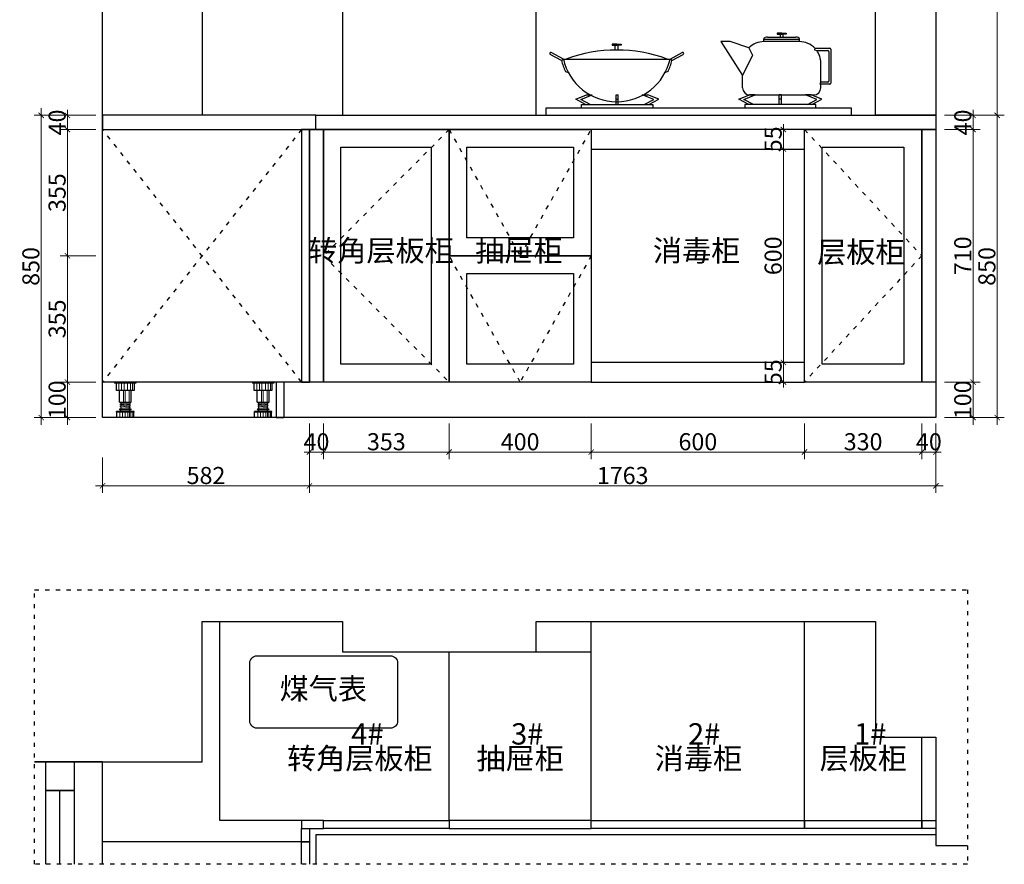
# Model space of a CAD drawing. Units: millimetres. Extents: x 935427 to 948420, y -1221057 to -1217163.
# Drawn here: x 942693 to 945464, y -1221057 to -1218682 of the extents above; entities that cross this region are included whole.
import ezdxf

# ---------------------------------------------------------------- set-up
doc = ezdxf.new("R2010")
doc.units = ezdxf.units.MM
doc.header["$PDMODE"] = 35
doc.linetypes.add('ACAD_ISO03W100', pattern=[30, 12, -18])
doc.layers.add('05填充', color=8, linetype='Continuous', lineweight=5)
doc.layers.add('装饰品', color=216, linetype='Continuous', lineweight=5)
for name, color, linetype in [('J-活动家具', 4, 'Continuous'), ('电器', 4, 'Continuous'), ('细线', 8, 'Continuous')]:
    doc.layers.add(name, color=color, linetype=linetype)
doc.styles.add('48', font='txt', dxfattribs={"width": 0.8, "height": 48})
doc.styles.get("Standard").update_dxf_attribs({"font": 'txt', "bigfont": 'gbcbig.shx'})
doc.styles.add('YQ_TEXT', font='SUPEROS.SHX', dxfattribs={"width": 0.8, "bigfont": 'HZDX.SHX'})
doc.dimstyles.new('(标)48宋体', dxfattribs={"dimtxt": 48, "dimasz": 15, "dimexe": 20, "dimexo": 20, "dimgap": 5, "dimtad": 3, "dimdec": 0, "dimdsep": 46, "dimtxsty": '48', "dimblk": 'ARCHTICK', "dimcen": 30, "dimdle": 20, "dimclrd": 4, "dimclre": 4, "dimclrt": 7, "dimadec": 0, "dimazin": 2, "dimtfac": 1, "dimtdec": 0, "dimtix": 1, "dimtmove": 1, "dimatfit": 3, "dimldrblk": 'DOT', "dimfxl": 80, "dimfxlon": 1, "dimtolj": 1, "dimtzin": 0, "dimlwd": 5, "dimlwe": 5, "dimarcsym": 0})

# ---------------------------------------------------------------- blocks, each defined once
blk = doc.blocks.new('*U4')
at = {"layer": '电器'}
for p, q in [((-6, 100), (-6, 97)), ((54, 97), (-6, 97)), ((-0.9, 76), (-0.9, 97)), ((48.9, 97), (48.9, 76)), ((54, 100), (54, 97)), ((48.9, 76), (-0.9, 76)), ((7.5, 72), (7.5, 76)), ((7.5, 43.1), (7.5, 72)), ((40.5, 72), (40.5, 76)), ((40.5, 43.1), (40.5, 72)), ((7.5, 43.1), (40.5, 43.1)), ((10.5, 40.5), (10.5, 43)), ((10.5, 35.5), (10.5, 38)), ((10.5, 30.5), (10.5, 33)), ((12, 37.9), (12, 40.4)), ((12, 32.9), (12, 35.4)), ((12, 24), (12, 30.4)), ((36, 40.7), (36, 43.1)), ((36, 35.7), (36, 38.2)), ((36, 30.7), (36, 33.2)), ((36, 24), (36, 28.2)), ((37.5, 38.1), (37.5, 40.6)), ((37.5, 33.1), (37.5, 35.6)), ((37.5, 28.1), (37.5, 30.6)), ((-0.5, 15.6), (-0.5, 17)), ((48.5, 17), (-0.5, 17)), ((0, 0), (0, 15.6)), ((39.5, 24), (8.5, 24)), ((39.5, 22), (8.5, 22)), ((11.5, 17), (11.5, 22)), ((36.5, 17), (36.5, 22)), ((48, 0), (48, 15.6)), ((48.5, 15.6), (48.5, 17))]:
    blk.add_line(p, q, dxfattribs=at)
for centre, start, end in [((8.5, 23), 90, 270), ((39.5, 23), 270, 90)]:
    blk.add_arc(centre, 1, start, end, dxfattribs=at)
at = {"layer": '装饰品'}
for p, q in [((6.2, 76), (6.2, 97)), ((13.3, 76), (13.3, 97)), ((20.5, 76), (20.5, 97)), ((30.3, 76), (30.3, 97)), ((38.2, 76), (38.2, 97)), ((44.4, 76), (44.4, 97)), ((19.1, 72), (19.1, 76)), ((19.1, 43.1), (19.1, 72)), ((24, 72), (24, 76)), ((24, 43.1), (24, 72)), ((35.3, 72), (35.3, 76)), ((35.3, 43.1), (35.3, 72)), ((37.5, 40.6), (10.5, 43)), ((37.5, 38.1), (10.5, 40.5)), ((37.5, 35.6), (10.5, 38)), ((37.5, 33.1), (10.5, 35.5)), ((37.5, 30.6), (10.5, 33)), ((37.5, 28.1), (10.5, 30.5)), ((48.5, 15.6), (-0.5, 15.6)), ((8.7, 0), (8.7, 15.6)), ((16.2, 0), (16.2, 15.6)), ((23.9, 0), (23.9, 15.6)), ((31.5, 0), (31.5, 15.6)), ((36, 0), (36, 15.6)), ((39.7, 0), (39.7, 15.6)), ((44.7, 0), (44.7, 15.6))]:
    blk.add_line(p, q, dxfattribs=at)
blk = doc.blocks.new('THHTTHTHR')
at = {"layer": '细线', "ltscale": 5}
for p, q in [((868176.4, -1260544.6), (868163.9, -1260544.6)), ((868163.9, -1260544.6), (868163.9, -1260547.6)), ((868176.4, -1260544.6), (868188.9, -1260544.6)), ((868188.9, -1260544.6), (868188.9, -1260547.6)), ((868031.7, -1260568.2), (868005.2, -1260568.1)), ((868005.2, -1260568.1), (868066.4, -1260663.1)), ((868084, -1260585.7), (868031.7, -1260568.2)), ((868126.4, -1260560.8), (868226.4, -1260560.8)), ((868126.4, -1260568.1), (868126.4, -1260560.8)), ((868226.4, -1260568.1), (868126.4, -1260568.1)), ((868136.5, -1260555.8), (868216.4, -1260555.8)), ((868163.9, -1260547.6), (868176.4, -1260547.6)), ((868172.8, -1260555.8), (868172.8, -1260547.6)), ((868188.9, -1260547.6), (868176.4, -1260547.6)), ((868180.1, -1260555.8), (868180.1, -1260547.6)), ((868226.4, -1260568.1), (868226.4, -1260560.8)), ((867562.2, -1260617.1), (867528, -1260598.6)), ((867712.2, -1260575.4), (867699.7, -1260575.4)), ((867699.7, -1260575.4), (867699.7, -1260578.4)), ((867699.7, -1260578.4), (867712.2, -1260578.4)), ((867707.7, -1260591.8), (867707.7, -1260578.4)), ((867712.2, -1260575.4), (867724.7, -1260575.4)), ((867724.7, -1260578.4), (867712.2, -1260578.4)), ((867716.7, -1260591.8), (867716.7, -1260578.4)), ((867724.7, -1260575.4), (867724.7, -1260578.4)), ((867862.2, -1260617.1), (867896.5, -1260598.6)), ((868084, -1260585.7), (868094.5, -1260605.9)), ((868269.9, -1260586.7), (868268.7, -1260591.2)), ((868268.7, -1260591.2), (868274.9, -1260592.7)), ((868269.9, -1260586.7), (868311.8, -1260586.7)), ((868274.9, -1260592.7), (868305.8, -1260592.7)), ((868308.8, -1260595.7), (868308.8, -1260678.9)), ((868314.8, -1260589.7), (868314.8, -1260684.9)), ((867557, -1260621.1), (867525.1, -1260603.9)), ((867557, -1260621.1), (867562.2, -1260617.1)), ((867562.2, -1260617.1), (867862.2, -1260617.1)), ((867867.4, -1260621.1), (867862.2, -1260617.1)), ((867867.4, -1260621.1), (867899.3, -1260603.9)), ((868094.5, -1260605.9), (868066.4, -1260663.1)), ((868286.4, -1260681.9), (868286.4, -1260628.1)), ((867567.9, -1260651.9), (867576.4, -1260655.3)), ((867856.5, -1260651.9), (867848.1, -1260655.3)), ((868066.4, -1260698.1), (868066.4, -1260663.1)), ((868286.4, -1260681.9), (868283.7, -1260685.6)), ((868305.8, -1260681.9), (868286.4, -1260681.9)), ((868283.7, -1260685.6), (868286.4, -1260687.9)), ((868286.4, -1260698.1), (868286.4, -1260687.9)), ((868311.8, -1260687.9), (868286.4, -1260687.9)), ((867596.7, -1260730.4), (867627, -1260718.1)), ((867624.8, -1260745.4), (867596.7, -1260730.4)), ((867610.8, -1260731.1), (867642.9, -1260718.1)), ((867637.6, -1260745.4), (867610.8, -1260731.1)), ((867627, -1260718.1), (867642.9, -1260718.1)), ((867710.5, -1260718.1), (867716.5, -1260718.1)), ((867710.5, -1260745.4), (867710.5, -1260718.1)), ((867710.5, -1260730.4), (867716.5, -1260730.4)), ((867716.5, -1260745.4), (867716.5, -1260718.1)), ((867784.1, -1260718.1), (867800.1, -1260718.1)), ((867816.2, -1260731.1), (867784.1, -1260718.1)), ((867789.5, -1260745.4), (867816.2, -1260731.1)), ((867830.3, -1260730.4), (867800.1, -1260718.1)), ((867802.2, -1260745.4), (867830.3, -1260730.4)), ((868055.8, -1260730.4), (868086.1, -1260718.1)), ((868083.9, -1260745.4), (868055.8, -1260730.4)), ((868069.9, -1260731.1), (868102, -1260718.1)), ((868096.7, -1260745.4), (868069.9, -1260731.1)), ((868102, -1260718.1), (868086.1, -1260718.1)), ((868086.4, -1260718.1), (868266.4, -1260718.1)), ((868169.6, -1260745.4), (868169.6, -1260718.1)), ((868175.6, -1260718.1), (868169.6, -1260718.1)), ((868175.6, -1260730.4), (868169.6, -1260730.4)), ((868175.6, -1260745.4), (868175.6, -1260718.1)), ((868275.3, -1260731.1), (868243.2, -1260718.1)), ((868259.2, -1260718.1), (868243.2, -1260718.1)), ((868248.6, -1260745.4), (868275.3, -1260731.1)), ((868289.4, -1260730.4), (868259.2, -1260718.1)), ((868261.3, -1260745.4), (868289.4, -1260730.4)), ((867613.5, -1260745.4), (867813.5, -1260745.4)), ((867613.5, -1260755.4), (867613.5, -1260745.4)), ((867813.5, -1260745.4), (867813.5, -1260755.4)), ((868272.6, -1260745.4), (868072.6, -1260745.4)), ((868072.6, -1260745.4), (868072.6, -1260755.4)), ((868272.6, -1260755.4), (868272.6, -1260745.4))]:
    blk.add_line(p, q, dxfattribs=at)
at = {"layer": '细线'}
for p, q in [((868373.1, -1260755.4), (867513.1, -1260755.4)), ((867513.1, -1260755.4), (867513.1, -1260775.4)), ((868373.1, -1260775.4), (868373.1, -1260755.4)), ((867513.1, -1260775.4), (868373.1, -1260775.4))]:
    blk.add_line(p, q, dxfattribs=at)
at = {"layer": '细线', "ltscale": 5}
for centre, radius, start, end in [((868126.4, -1260628.1), 60, 90, 135), ((868136.5, -1260615.8), 60, 90, 95.9098), ((868216.4, -1260615.8), 60, 84.0902, 90), ((868226.4, -1260628.1), 60, 43.5711, 90), ((867526.6, -1260601.3), 3, 61.6417, 241.6417), ((867712.2, -1261002.1), 410.4, 69.7547, 110.2453), ((867897.9, -1260601.3), 3, 298.3583, 118.3583), ((868226.4, -1260628.1), 60, 0, 36.1041), ((868305.8, -1260595.7), 3, 0, 90), ((868311.8, -1260589.7), 3, 0, 90), ((867712.2, -1260583.4), 159.8, 193.6677, 205.4007), ((867712.2, -1260583.4), 153.8, 192.6804, 347.3196), ((867712.2, -1260583.4), 159.8, 334.5993, 346.3323), ((868305.8, -1260678.9), 3, 270, 0), ((868086.4, -1260698.1), 20, 180, 270), ((868266.4, -1260698.1), 20, 270, 0), ((868311.8, -1260684.9), 3, 270, 0)]:
    blk.add_arc(centre, radius, start, end, dxfattribs=at)
for points in [[(868126.8, -1260560.8), (868126.8, -1260560.8), (868126.6, -1260558.8), (868127.8, -1260556.6), (868129.3, -1260556.2), (868130.3, -1260556.1)], [(868226.1, -1260560.8), (868226.1, -1260560.8), (868226.3, -1260560.8), (868225.1, -1260556.6), (868223.6, -1260556.2), (868222.6, -1260556.1)]]:
    blk.add_open_spline(points, degree=3, knots=[0, 0, 0, 0, 2.047118, 4.025643, 6.846379, 6.846379, 6.846379, 6.846379], dxfattribs=at)
blk = doc.blocks.new('_ArchTick')
at = {"color": 0, "linetype": 'ByBlock', "const_width": 0.15}
blk.add_lwpolyline([(-0.5, -0.5), (0.5, 0.5)], dxfattribs=at)
blk = doc.blocks.new('*D143')
at = {"color": 4, "lineweight": 5, "transparency": 16777216}
for p, q in [((945375.9, -1219821), (945375.9, -1219681)), ((945295.9, -1219701), (945395.9, -1219701)), ((945295.9, -1219801), (945395.9, -1219801))]:
    blk.add_line(p, q, dxfattribs=at)
at = {"layer": 'Defpoints', "color": 0, "transparency": 16777216}
for p in [(945271.6, -1219701), (945375.9, -1219701), (945271.6, -1219801)]:
    blk.add_point(p, dxfattribs=at)
at = {"color": 4, "lineweight": 5, "transparency": 16777216, "xscale": 15, "yscale": 15, "zscale": 15}
for p, rotation in [((945375.9, -1219701), 90), ((945375.9, -1219801), 270)]:
    blk.add_blockref('_ArchTick', p, dxfattribs=dict(at, rotation=rotation))
at = {"color": 7, "transparency": 16777216, "insert": (945346.9, -1219751), "char_height": 48, "attachment_point": 5, "rotation": 90, "style": '48'}
blk.add_mtext('\\A1;100', dxfattribs=at)
blk = doc.blocks.new('_Dot')
at = {"color": 0, "linetype": 'ByBlock', "lineweight": -2}
blk.add_line((-0.5, 0), (-1, 0), dxfattribs=at)
at = {"color": 0, "linetype": 'ByBlock', "const_width": 0.5}
blk.add_lwpolyline([(-0.25, 0, 1), (0.25, 0, 1)], format="xyb", close=True, dxfattribs=at)
blk = doc.blocks.new('*D144')
at = {"color": 4, "lineweight": 5, "transparency": 16777216}
for p, q in [((945375.9, -1219721), (945375.9, -1218971)), ((945295.9, -1218991), (945395.9, -1218991)), ((945295.9, -1219701), (945395.9, -1219701))]:
    blk.add_line(p, q, dxfattribs=at)
at = {"layer": 'Defpoints', "color": 0, "transparency": 16777216}
for p in [(945271.6, -1218991), (945375.9, -1218991), (945271.6, -1219701)]:
    blk.add_point(p, dxfattribs=at)
at = {"color": 4, "lineweight": 5, "transparency": 16777216, "xscale": 15, "yscale": 15, "zscale": 15}
for p, rotation in [((945375.9, -1218991), 90), ((945375.9, -1219701), 270)]:
    blk.add_blockref('_ArchTick', p, dxfattribs=dict(at, rotation=rotation))
at = {"color": 7, "transparency": 16777216, "insert": (945346.9, -1219346), "char_height": 48, "attachment_point": 5, "rotation": 90, "style": '48'}
blk.add_mtext('\\A1;710', dxfattribs=at)
blk = doc.blocks.new('*D145')
at = {"color": 4, "lineweight": 5, "transparency": 16777216}
for p, q in [((945295.9, -1218951), (945395.9, -1218951)), ((945375.9, -1218951), (945375.9, -1218936)), ((945375.9, -1218991), (945375.9, -1218951)), ((945295.9, -1218991), (945395.9, -1218991)), ((945375.9, -1218991), (945375.9, -1219006))]:
    blk.add_line(p, q, dxfattribs=at)
at = {"layer": 'Defpoints', "color": 0, "transparency": 16777216}
for p in [(945271.6, -1218951), (945375.9, -1218951), (945271.6, -1218991)]:
    blk.add_point(p, dxfattribs=at)
at = {"color": 4, "lineweight": 5, "transparency": 16777216, "xscale": 15, "yscale": 15, "zscale": 15}
for p, rotation in [((945375.9, -1218951), 270), ((945375.9, -1218991), 90)]:
    blk.add_blockref('_ArchTick', p, dxfattribs=dict(at, rotation=rotation))
at = {"color": 7, "transparency": 16777216, "insert": (945346.9, -1218971), "char_height": 48, "attachment_point": 5, "rotation": 90, "style": '48'}
blk.add_mtext('\\A1;40', dxfattribs=at)
blk = doc.blocks.new('*D146')
at = {"color": 4, "lineweight": 5, "transparency": 16777216}
for p, q in [((945443.8, -1219821), (945443.8, -1218931)), ((945363.8, -1218951), (945463.8, -1218951)), ((945363.8, -1219801), (945463.8, -1219801))]:
    blk.add_line(p, q, dxfattribs=at)
at = {"layer": 'Defpoints', "color": 0, "transparency": 16777216}
for p in [(945271.6, -1218951), (945443.8, -1218951), (945271.6, -1219801)]:
    blk.add_point(p, dxfattribs=at)
at = {"color": 4, "lineweight": 5, "transparency": 16777216, "xscale": 15, "yscale": 15, "zscale": 15}
for p, rotation in [((945443.8, -1218951), 90), ((945443.8, -1219801), 270)]:
    blk.add_blockref('_ArchTick', p, dxfattribs=dict(at, rotation=rotation))
at = {"color": 7, "transparency": 16777216, "insert": (945414.8, -1219376), "char_height": 48, "attachment_point": 5, "rotation": 90, "style": '48'}
blk.add_mtext('\\A1;850', dxfattribs=at)
blk = doc.blocks.new('*D147')
at = {"color": 4, "lineweight": 5, "transparency": 16777216}
for p, q in [((945443.8, -1218971), (945443.8, -1218201)), ((945363.8, -1218221), (945463.8, -1218221)), ((945363.8, -1218951), (945463.8, -1218951))]:
    blk.add_line(p, q, dxfattribs=at)
at = {"layer": 'Defpoints', "color": 0, "transparency": 16777216}
for p in [(945101.6, -1218221), (945443.8, -1218221), (945271.6, -1218951)]:
    blk.add_point(p, dxfattribs=at)
at = {"color": 4, "lineweight": 5, "transparency": 16777216, "xscale": 15, "yscale": 15, "zscale": 15}
for p, rotation in [((945443.8, -1218221), 90), ((945443.8, -1218951), 270)]:
    blk.add_blockref('_ArchTick', p, dxfattribs=dict(at, rotation=rotation))
at = {"color": 7, "transparency": 16777216, "insert": (945414.8, -1218586), "char_height": 48, "attachment_point": 5, "rotation": 90, "style": '48'}
blk.add_mtext('\\A1;730', dxfattribs=at)
blk = doc.blocks.new('*D149')
at = {"color": 4, "lineweight": 5, "transparency": 16777216}
for p, q in [((945231.6, -1219818), (945231.6, -1219918)), ((945271.6, -1219818), (945271.6, -1219918)), ((945231.6, -1219898), (945216.6, -1219898)), ((945271.6, -1219898), (945231.6, -1219898)), ((945271.6, -1219898), (945286.6, -1219898))]:
    blk.add_line(p, q, dxfattribs=at)
at = {"layer": 'Defpoints', "color": 0, "transparency": 16777216}
for p in [(945231.6, -1219701), (945271.6, -1219701), (945231.6, -1219898)]:
    blk.add_point(p, dxfattribs=at)
at = {"color": 4, "lineweight": 5, "transparency": 16777216, "xscale": 15, "yscale": 15, "zscale": 15}
blk.add_blockref('_ArchTick', (945231.6, -1219898), dxfattribs=at)
at = {"color": 4, "lineweight": 5, "transparency": 16777216, "xscale": 15, "yscale": 15, "zscale": 15, "rotation": 180}
blk.add_blockref('_ArchTick', (945271.6, -1219898), dxfattribs=at)
at = {"color": 7, "transparency": 16777216, "insert": (945251.6, -1219869), "char_height": 48, "attachment_point": 5, "style": '48'}
blk.add_mtext('\\A1;40', dxfattribs=at)
blk = doc.blocks.new('*D150')
at = {"color": 4, "lineweight": 5, "transparency": 16777216}
for p, q in [((944901.6, -1219818), (944901.6, -1219918)), ((945231.6, -1219818), (945231.6, -1219918)), ((945251.6, -1219898), (944881.6, -1219898))]:
    blk.add_line(p, q, dxfattribs=at)
at = {"layer": 'Defpoints', "color": 0, "transparency": 16777216}
for p in [(944901.6, -1219701), (945231.6, -1219701), (944901.6, -1219898)]:
    blk.add_point(p, dxfattribs=at)
at = {"color": 4, "lineweight": 5, "transparency": 16777216, "xscale": 15, "yscale": 15, "zscale": 15, "rotation": 180}
blk.add_blockref('_ArchTick', (944901.6, -1219898), dxfattribs=at)
at = {"color": 4, "lineweight": 5, "transparency": 16777216, "xscale": 15, "yscale": 15, "zscale": 15}
blk.add_blockref('_ArchTick', (945231.6, -1219898), dxfattribs=at)
at = {"color": 7, "transparency": 16777216, "insert": (945066.6, -1219869), "char_height": 48, "attachment_point": 5, "style": '48'}
blk.add_mtext('\\A1;330', dxfattribs=at)
blk = doc.blocks.new('*D151')
at = {"color": 4, "lineweight": 5, "transparency": 16777216}
for p, q in [((944301.6, -1219818), (944301.6, -1219918)), ((944901.6, -1219818), (944901.6, -1219918)), ((944921.6, -1219898), (944281.6, -1219898))]:
    blk.add_line(p, q, dxfattribs=at)
at = {"layer": 'Defpoints', "color": 0, "transparency": 16777216}
for p in [(944301.6, -1219701), (944901.6, -1219701), (944301.6, -1219898)]:
    blk.add_point(p, dxfattribs=at)
at = {"color": 4, "lineweight": 5, "transparency": 16777216, "xscale": 15, "yscale": 15, "zscale": 15, "rotation": 180}
blk.add_blockref('_ArchTick', (944301.6, -1219898), dxfattribs=at)
at = {"color": 4, "lineweight": 5, "transparency": 16777216, "xscale": 15, "yscale": 15, "zscale": 15}
blk.add_blockref('_ArchTick', (944901.6, -1219898), dxfattribs=at)
at = {"color": 7, "transparency": 16777216, "insert": (944601.6, -1219869), "char_height": 48, "attachment_point": 5, "style": '48'}
blk.add_mtext('\\A1;600', dxfattribs=at)
blk = doc.blocks.new('*D152')
at = {"color": 4, "lineweight": 5, "transparency": 16777216}
for p, q in [((943901.6, -1219818), (943901.6, -1219918)), ((944301.6, -1219818), (944301.6, -1219918)), ((944321.6, -1219898), (943881.6, -1219898))]:
    blk.add_line(p, q, dxfattribs=at)
at = {"layer": 'Defpoints', "color": 0, "transparency": 16777216}
for p in [(943901.6, -1219701), (944301.6, -1219701), (943901.6, -1219898)]:
    blk.add_point(p, dxfattribs=at)
at = {"color": 4, "lineweight": 5, "transparency": 16777216, "xscale": 15, "yscale": 15, "zscale": 15, "rotation": 180}
blk.add_blockref('_ArchTick', (943901.6, -1219898), dxfattribs=at)
at = {"color": 4, "lineweight": 5, "transparency": 16777216, "xscale": 15, "yscale": 15, "zscale": 15}
blk.add_blockref('_ArchTick', (944301.6, -1219898), dxfattribs=at)
at = {"color": 7, "transparency": 16777216, "insert": (944101.6, -1219869), "char_height": 48, "attachment_point": 5, "style": '48'}
blk.add_mtext('\\A1;400', dxfattribs=at)
blk = doc.blocks.new('*D153')
at = {"color": 4, "lineweight": 5, "transparency": 16777216}
for p, q in [((943548.6, -1219818), (943548.6, -1219918)), ((943901.6, -1219818), (943901.6, -1219918)), ((943921.6, -1219898), (943528.6, -1219898))]:
    blk.add_line(p, q, dxfattribs=at)
at = {"layer": 'Defpoints', "color": 0, "transparency": 16777216}
for p in [(943548.6, -1219701), (943901.6, -1219701), (943548.6, -1219898)]:
    blk.add_point(p, dxfattribs=at)
at = {"color": 4, "lineweight": 5, "transparency": 16777216, "xscale": 15, "yscale": 15, "zscale": 15, "rotation": 180}
blk.add_blockref('_ArchTick', (943548.6, -1219898), dxfattribs=at)
at = {"color": 4, "lineweight": 5, "transparency": 16777216, "xscale": 15, "yscale": 15, "zscale": 15}
blk.add_blockref('_ArchTick', (943901.6, -1219898), dxfattribs=at)
at = {"color": 7, "transparency": 16777216, "insert": (943725.1, -1219869), "char_height": 48, "attachment_point": 5, "style": '48'}
blk.add_mtext('\\A1;353', dxfattribs=at)
blk = doc.blocks.new('*D154')
at = {"color": 4, "lineweight": 5, "transparency": 16777216}
for p, q in [((943508.6, -1219818), (943508.6, -1219918)), ((943548.6, -1219818), (943548.6, -1219918)), ((943508.6, -1219898), (943493.6, -1219898)), ((943548.6, -1219898), (943508.6, -1219898)), ((943548.6, -1219898), (943563.6, -1219898))]:
    blk.add_line(p, q, dxfattribs=at)
at = {"layer": 'Defpoints', "color": 0, "transparency": 16777216}
for p in [(943508.6, -1219701), (943548.6, -1219701), (943508.6, -1219898)]:
    blk.add_point(p, dxfattribs=at)
at = {"color": 4, "lineweight": 5, "transparency": 16777216, "xscale": 15, "yscale": 15, "zscale": 15}
blk.add_blockref('_ArchTick', (943508.6, -1219898), dxfattribs=at)
at = {"color": 4, "lineweight": 5, "transparency": 16777216, "xscale": 15, "yscale": 15, "zscale": 15, "rotation": 180}
blk.add_blockref('_ArchTick', (943548.6, -1219898), dxfattribs=at)
at = {"color": 7, "transparency": 16777216, "insert": (943528.6, -1219869), "char_height": 48, "attachment_point": 5, "style": '48'}
blk.add_mtext('\\A1;40', dxfattribs=at)
blk = doc.blocks.new('*D155')
at = {"color": 4, "lineweight": 5, "transparency": 16777216}
for p, q in [((942926.6, -1219913), (942926.6, -1220013)), ((943508.6, -1219913), (943508.6, -1220013)), ((942906.6, -1219993), (943528.6, -1219993))]:
    blk.add_line(p, q, dxfattribs=at)
at = {"layer": 'Defpoints', "color": 0, "transparency": 16777216}
for p in [(942926.6, -1219701), (943508.6, -1219701), (943508.6, -1219993)]:
    blk.add_point(p, dxfattribs=at)
at = {"color": 4, "lineweight": 5, "transparency": 16777216, "xscale": 15, "yscale": 15, "zscale": 15, "rotation": 180}
blk.add_blockref('_ArchTick', (942926.6, -1219993), dxfattribs=at)
at = {"color": 4, "lineweight": 5, "transparency": 16777216, "xscale": 15, "yscale": 15, "zscale": 15}
blk.add_blockref('_ArchTick', (943508.6, -1219993), dxfattribs=at)
at = {"color": 7, "transparency": 16777216, "insert": (943217.6, -1219964), "char_height": 48, "attachment_point": 5, "style": '48'}
blk.add_mtext('\\A1;582', dxfattribs=at)
blk = doc.blocks.new('*D156')
at = {"color": 4, "lineweight": 5, "transparency": 16777216}
for p, q in [((943508.6, -1219913), (943508.6, -1220013)), ((945271.6, -1219913), (945271.6, -1220013)), ((943488.6, -1219993), (945291.6, -1219993))]:
    blk.add_line(p, q, dxfattribs=at)
at = {"layer": 'Defpoints', "color": 0, "transparency": 16777216}
for p in [(943508.6, -1219701), (945271.6, -1219801), (945271.6, -1219993)]:
    blk.add_point(p, dxfattribs=at)
at = {"color": 4, "lineweight": 5, "transparency": 16777216, "xscale": 15, "yscale": 15, "zscale": 15, "rotation": 180}
blk.add_blockref('_ArchTick', (943508.6, -1219993), dxfattribs=at)
at = {"color": 4, "lineweight": 5, "transparency": 16777216, "xscale": 15, "yscale": 15, "zscale": 15}
blk.add_blockref('_ArchTick', (945271.6, -1219993), dxfattribs=at)
at = {"color": 7, "transparency": 16777216, "insert": (944390.1, -1219964), "char_height": 48, "attachment_point": 5, "style": '48'}
blk.add_mtext('\\A1;1763', dxfattribs=at)
blk = doc.blocks.new('*D157')
at = {"color": 4, "lineweight": 5, "transparency": 16777216}
for p, q in [((942827.7, -1219821), (942827.7, -1219681)), ((942907.7, -1219701), (942807.7, -1219701)), ((942907.7, -1219801), (942807.7, -1219801))]:
    blk.add_line(p, q, dxfattribs=at)
at = {"layer": 'Defpoints', "color": 0, "transparency": 16777216}
for p in [(942827.7, -1219701), (943990.9, -1219701), (943990.9, -1219801)]:
    blk.add_point(p, dxfattribs=at)
at = {"color": 4, "lineweight": 5, "transparency": 16777216, "xscale": 15, "yscale": 15, "zscale": 15}
for p, rotation in [((942827.7, -1219701), 90), ((942827.7, -1219801), 270)]:
    blk.add_blockref('_ArchTick', p, dxfattribs=dict(at, rotation=rotation))
at = {"color": 7, "transparency": 16777216, "insert": (942798.7, -1219751), "char_height": 48, "attachment_point": 5, "rotation": 90, "style": '48'}
blk.add_mtext('\\A1;100', dxfattribs=at)
blk = doc.blocks.new('*D158')
at = {"color": 4, "lineweight": 5, "transparency": 16777216}
for p, q in [((942907.7, -1219346), (942807.7, -1219346)), ((942827.7, -1219721), (942827.7, -1219326)), ((942907.7, -1219701), (942807.7, -1219701))]:
    blk.add_line(p, q, dxfattribs=at)
at = {"layer": 'Defpoints', "color": 0, "transparency": 16777216}
for p in [(942827.7, -1219346), (943957.6, -1219346), (943990.9, -1219701)]:
    blk.add_point(p, dxfattribs=at)
at = {"color": 4, "lineweight": 5, "transparency": 16777216, "xscale": 15, "yscale": 15, "zscale": 15}
for p, rotation in [((942827.7, -1219346), 90), ((942827.7, -1219701), 270)]:
    blk.add_blockref('_ArchTick', p, dxfattribs=dict(at, rotation=rotation))
at = {"color": 7, "transparency": 16777216, "insert": (942798.7, -1219523.5), "char_height": 48, "attachment_point": 5, "rotation": 90, "style": '48'}
blk.add_mtext('\\A1;355', dxfattribs=at)
blk = doc.blocks.new('*D159')
at = {"color": 4, "lineweight": 5, "transparency": 16777216}
for p, q in [((942827.7, -1219366), (942827.7, -1218971)), ((942907.7, -1218991), (942807.7, -1218991)), ((942907.7, -1219346), (942807.7, -1219346))]:
    blk.add_line(p, q, dxfattribs=at)
at = {"layer": 'Defpoints', "color": 0, "transparency": 16777216}
for p in [(942827.7, -1218991), (943990.9, -1218991), (943957.6, -1219346)]:
    blk.add_point(p, dxfattribs=at)
at = {"color": 4, "lineweight": 5, "transparency": 16777216, "xscale": 15, "yscale": 15, "zscale": 15}
for p, rotation in [((942827.7, -1218991), 90), ((942827.7, -1219346), 270)]:
    blk.add_blockref('_ArchTick', p, dxfattribs=dict(at, rotation=rotation))
at = {"color": 7, "transparency": 16777216, "insert": (942798.7, -1219168.5), "char_height": 48, "attachment_point": 5, "rotation": 90, "style": '48'}
blk.add_mtext('\\A1;355', dxfattribs=at)
blk = doc.blocks.new('*D160')
at = {"color": 4, "lineweight": 5, "transparency": 16777216}
for p, q in [((942907.7, -1218951), (942807.7, -1218951)), ((942827.7, -1218951), (942827.7, -1218936)), ((942827.7, -1218991), (942827.7, -1218951)), ((942907.7, -1218991), (942807.7, -1218991)), ((942827.7, -1218991), (942827.7, -1219006))]:
    blk.add_line(p, q, dxfattribs=at)
at = {"layer": 'Defpoints', "color": 0, "transparency": 16777216}
for p in [(942827.7, -1218951), (944024.3, -1218951), (943990.9, -1218991)]:
    blk.add_point(p, dxfattribs=at)
at = {"color": 4, "lineweight": 5, "transparency": 16777216, "xscale": 15, "yscale": 15, "zscale": 15}
for p, rotation in [((942827.7, -1218951), 270), ((942827.7, -1218991), 90)]:
    blk.add_blockref('_ArchTick', p, dxfattribs=dict(at, rotation=rotation))
at = {"color": 7, "transparency": 16777216, "insert": (942798.7, -1218971), "char_height": 48, "attachment_point": 5, "rotation": 90, "style": '48'}
blk.add_mtext('\\A1;40', dxfattribs=at)
blk = doc.blocks.new('*D161')
at = {"color": 4, "lineweight": 5, "transparency": 16777216}
for p, q in [((942753.9, -1218931), (942753.9, -1219821)), ((942833.9, -1218951), (942733.9, -1218951)), ((942833.9, -1219801), (942733.9, -1219801))]:
    blk.add_line(p, q, dxfattribs=at)
at = {"layer": 'Defpoints', "color": 0, "transparency": 16777216}
for p in [(944024.3, -1218951), (942753.9, -1219801), (944024.3, -1219801)]:
    blk.add_point(p, dxfattribs=at)
at = {"color": 4, "lineweight": 5, "transparency": 16777216, "xscale": 15, "yscale": 15, "zscale": 15}
for p, rotation in [((942753.9, -1218951), 90), ((942753.9, -1219801), 270)]:
    blk.add_blockref('_ArchTick', p, dxfattribs=dict(at, rotation=rotation))
at = {"color": 7, "transparency": 16777216, "insert": (942724.9, -1219376), "char_height": 48, "attachment_point": 5, "rotation": 90, "style": '48'}
blk.add_mtext('\\A1;850', dxfattribs=at)
blk = doc.blocks.new('*D174')
at = {"color": 4, "lineweight": 5, "transparency": 16777216}
for p, q in [((944762.4, -1219646), (944862.4, -1219646)), ((944842.4, -1219646), (944842.4, -1219631)), ((944842.4, -1219701), (944842.4, -1219646)), ((944762.4, -1219701), (944862.4, -1219701)), ((944842.4, -1219701), (944842.4, -1219716))]:
    blk.add_line(p, q, dxfattribs=at)
at = {"layer": 'Defpoints', "color": 0, "transparency": 16777216}
for p in [(944704.9, -1219646), (944842.4, -1219646), (944704.9, -1219701)]:
    blk.add_point(p, dxfattribs=at)
at = {"color": 4, "lineweight": 5, "transparency": 16777216, "xscale": 15, "yscale": 15, "zscale": 15}
for p, rotation in [((944842.4, -1219646), 270), ((944842.4, -1219701), 90)]:
    blk.add_blockref('_ArchTick', p, dxfattribs=dict(at, rotation=rotation))
at = {"color": 7, "transparency": 16777216, "insert": (944813.4, -1219673.5), "char_height": 48, "attachment_point": 5, "rotation": 90, "style": '48'}
blk.add_mtext('\\A1;55', dxfattribs=at)
blk = doc.blocks.new('*D175')
at = {"color": 4, "lineweight": 5, "transparency": 16777216}
for p, q in [((944842.4, -1219666), (944842.4, -1219026)), ((944762.4, -1219046), (944862.4, -1219046)), ((944762.4, -1219646), (944862.4, -1219646))]:
    blk.add_line(p, q, dxfattribs=at)
at = {"layer": 'Defpoints', "color": 0, "transparency": 16777216}
for p in [(944714.3, -1219046), (944842.4, -1219046), (944704.9, -1219646)]:
    blk.add_point(p, dxfattribs=at)
at = {"color": 4, "lineweight": 5, "transparency": 16777216, "xscale": 15, "yscale": 15, "zscale": 15}
for p, rotation in [((944842.4, -1219046), 90), ((944842.4, -1219646), 270)]:
    blk.add_blockref('_ArchTick', p, dxfattribs=dict(at, rotation=rotation))
at = {"color": 7, "transparency": 16777216, "insert": (944813.4, -1219346), "char_height": 48, "attachment_point": 5, "rotation": 90, "style": '48'}
blk.add_mtext('\\A1;600', dxfattribs=at)
blk = doc.blocks.new('*D176')
at = {"color": 4, "lineweight": 5, "transparency": 16777216}
for p, q in [((944842.4, -1218991), (944842.4, -1218976)), ((944762.4, -1218991), (944862.4, -1218991)), ((944842.4, -1219046), (944842.4, -1218991)), ((944762.4, -1219046), (944862.4, -1219046)), ((944842.4, -1219046), (944842.4, -1219061))]:
    blk.add_line(p, q, dxfattribs=at)
at = {"layer": 'Defpoints', "color": 0, "transparency": 16777216}
for p in [(944722.1, -1218991), (944842.4, -1218991), (944714.3, -1219046)]:
    blk.add_point(p, dxfattribs=at)
at = {"color": 4, "lineweight": 5, "transparency": 16777216, "xscale": 15, "yscale": 15, "zscale": 15}
for p, rotation in [((944842.4, -1218991), 270), ((944842.4, -1219046), 90)]:
    blk.add_blockref('_ArchTick', p, dxfattribs=dict(at, rotation=rotation))
at = {"color": 7, "transparency": 16777216, "insert": (944813.4, -1219018.5), "char_height": 48, "attachment_point": 5, "rotation": 90, "style": '48'}
blk.add_mtext('\\A1;55', dxfattribs=at)

msp = doc.modelspace()

# ---------------------------------------------------------------- linework, layer by layer
at = {"color": 8, "linetype": 'ACAD_ISO03W100'}
for p, q in [((943486.6, -1218991), (942926.6, -1219701)), ((943486.6, -1219701), (942926.6, -1218991))]:
    msp.add_line(p, q, dxfattribs=at)
at = {"color": 3}
for p, q in [((943486.6, -1218991), (943486.6, -1219701)), ((943486.6, -1218991), (943526.6, -1218991)), ((943486.6, -1218991), (943486.6, -1219701)), ((943508.6, -1218991), (943508.6, -1219701)), ((943508.6, -1219701), (942926.6, -1219701)), ((943414.6, -1219701), (943414.6, -1219801)), ((943436.6, -1219701), (943436.6, -1219801)), ((943414.6, -1219801), (943436.6, -1219801)), ((942806.6, -1221057.4), (942806.6, -1220849.5))]:
    msp.add_line(p, q, dxfattribs=at)
for p, q in [((943256.6, -1220934.5), (943256.6, -1220374.5)), ((944301.6, -1220934.5), (944301.6, -1220374.5)), ((944901.6, -1220934.5), (944901.6, -1220374.5)), ((943901.6, -1220934.5), (943901.6, -1220459.5)), ((943901.6, -1220459.5), (944301.6, -1220459.5)), ((945231.6, -1220934.5), (945231.6, -1220699.5)), ((943486.6, -1220934.5), (943256.6, -1220934.5)), ((943486.6, -1220994.5), (942926.6, -1220994.5))]:
    msp.add_line(p, q)
at = {"color": 5}
for points in [[(942926.6, -1217466), (945271.6, -1217466), (945271.6, -1219801), (942926.6, -1219801)], [(943206.6, -1218951), (942926.6, -1218951), (942926.6, -1217466), (943206.6, -1217466)], [(945101.6, -1217466), (945271.6, -1217466), (945271.6, -1218951), (945101.6, -1218951)], [(944146.6, -1218221), (943601.6, -1218221), (943601.6, -1218951), (944146.6, -1218951)]]:
    msp.add_lwpolyline(points, close=True, dxfattribs=at)
at = {"color": 3}
msp.add_lwpolyline([(943508.6, -1218991), (943486.6, -1218991), (943486.6, -1219701), (943508.6, -1219701)], close=True, dxfattribs=at)
for points in [[(943508.6, -1218991), (943548.6, -1218991), (943548.6, -1219701), (943508.6, -1219701)], [(943548.6, -1218991), (943901.6, -1218991), (943901.6, -1219701), (943548.6, -1219701)], [(944301.6, -1219346), (943901.6, -1219346), (943901.6, -1218991), (944301.6, -1218991)], [(944901.6, -1218991), (944301.6, -1218991), (944301.6, -1219046), (944901.6, -1219046)], [(944901.6, -1218991), (945231.6, -1218991), (945231.6, -1219701), (944901.6, -1219701)], [(945231.6, -1218991), (945271.6, -1218991), (945271.6, -1219701), (945231.6, -1219701)], [(943901.6, -1219346), (944301.6, -1219346), (944301.6, -1219701), (943901.6, -1219701)], [(944301.6, -1219701), (944901.6, -1219701), (944901.6, -1219646), (944301.6, -1219646)], [(943486.6, -1220956.5), (943548.6, -1220956.5), (943548.6, -1220934.5), (943486.6, -1220934.5)], [(943548.6, -1220934.5), (943901.6, -1220934.5), (943901.6, -1220956.5), (943548.6, -1220956.5)], [(944301.6, -1220934.5), (943901.6, -1220934.5), (943901.6, -1220956.5), (944301.6, -1220956.5)], [(944301.6, -1220934.5), (944901.6, -1220934.5), (944901.6, -1220956.5), (944301.6, -1220956.5)], [(944901.6, -1220934.5), (945231.6, -1220934.5), (945231.6, -1220956.5), (944901.6, -1220956.5)], [(945231.6, -1220934.5), (945271.6, -1220934.5), (945271.6, -1220956.5), (945231.6, -1220956.5)], [(943486.6, -1220956.5), (943508.6, -1220956.5), (943508.6, -1220994.5), (943486.6, -1220994.5)]]:
    msp.add_lwpolyline(points, close=True)
at = {"color": 8, "linetype": 'ACAD_ISO03W100'}
for points in [[(943901.6, -1218991), (943548.6, -1219346), (943901.6, -1219701)], [(943901.6, -1218991), (944101.6, -1219346), (944301.6, -1218991)], [(944901.6, -1218991), (945231.6, -1219346), (944901.6, -1219701)], [(944301.6, -1219346), (944101.6, -1219701), (943901.6, -1219346)]]:
    msp.add_lwpolyline(points, dxfattribs=at)
at = {"color": 8}
for points in [[(943596.6, -1219041), (943851.6, -1219041), (943851.6, -1219651), (943596.6, -1219651)], [(944251.6, -1219296), (943951.6, -1219296), (943951.6, -1219041), (944251.6, -1219041)], [(944951.6, -1219041), (945181.6, -1219041), (945181.6, -1219651), (944951.6, -1219651)], [(943951.6, -1219396), (944251.6, -1219396), (944251.6, -1219651), (943951.6, -1219651)]]:
    msp.add_lwpolyline(points, close=True, dxfattribs=at)
at = {"color": 8, "linetype": 'ACAD_ISO03W100'}
msp.add_lwpolyline([(942735.3, -1220285.2), (945359.9, -1220285.2), (945359.9, -1221057.4), (942735.3, -1221057.4)], close=True, dxfattribs=at)
at = {"color": 5}
msp.add_lwpolyline([(942735.3, -1220769.5), (943206.6, -1220769.5), (943206.6, -1220374.5), (943601.6, -1220374.5), (943601.6, -1220459.5), (944146.6, -1220459.5), (944146.6, -1220374.5), (945101.6, -1220374.5), (945101.6, -1220699.5), (945271.6, -1220699.5), (945271.6, -1221004.5), (945359.9, -1221004.5)], dxfattribs=at)
at = {"color": 1}
msp.add_lwpolyline([(943756.6, -1220654.5, -0.414214), (943736.6, -1220674.5), (943360.9, -1220674.5, -0.414214), (943340.9, -1220654.5), (943340.9, -1220491.2, -0.414214), (943360.9, -1220471.2), (943736.6, -1220471.2, -0.414214), (943756.6, -1220491.2)], format="xyb", close=True, dxfattribs=at)
at = {"color": 4}
msp.add_lwpolyline([(942926.6, -1221057.4), (942926.6, -1220769.5), (942735.3, -1220769.5)], dxfattribs=at)
msp.add_lwpolyline([(942846.6, -1220769.5), (942846.6, -1220849.5), (942766.6, -1220849.5), (942766.6, -1220769.5)], close=True, dxfattribs=at)
at = {"color": 3}
msp.add_lwpolyline([(942766.6, -1221057.4), (942766.6, -1220849.5), (942846.6, -1220849.5), (942846.6, -1221057.4)], dxfattribs=at)
at = {"color": 8}
msp.add_lwpolyline([(945271.6, -1220974.5), (943526.6, -1220974.5), (943526.6, -1221057.4)], dxfattribs=at)
msp.add_lwpolyline([(943486.6, -1221057.4), (943486.6, -1220994.5), (943508.6, -1220994.5), (943508.6, -1221057.4)])
at = {"layer": 'J-活动家具', "linetype": 'ByBlock', "lineweight": 25}
for points in [[(943526.6, -1218951), (942926.6, -1218951), (942926.6, -1218991), (943526.6, -1218991)], [(943526.6, -1218951), (945271.6, -1218951), (945271.6, -1218991), (943526.6, -1218991)], [(943486.6, -1218991), (943526.6, -1218991), (943526.6, -1218991), (943486.6, -1218991)]]:
    msp.add_lwpolyline(points, close=True, dxfattribs=at)

# ---------------------------------------------------------------- block references
msp.add_blockref('THHTTHTHR', (76661.1, 41824.4))
at = {"color": 3, "extrusion": (0, 0, -1), "xscale": -1, "zscale": -1}
for p in [(-942966.6, -1219801), (-943354.4, -1219801)]:
    msp.add_blockref('*U4', p, dxfattribs=at)

# ---------------------------------------------------------------- texts
at = {"char_height": 60, "attachment_point": 1}
for s, insert, width in [('{\\fSimSun|b0|i0|c134|p2;转角层板柜}', (943505.3, -1219301.5), 449.128), ('{\\fSimSun|b0|i0|c134|p2;抽屉柜}', (943975.2, -1219301.5), 268.231), ('{\\fSimSun|b0|i0|c134|p2;消毒柜}', (944475.2, -1219301.5), 268.231), ('{\\fSimSun|b0|i0|c134|p2;层板柜}', (944937.2, -1219305.6), 439.639), ('{\\fSimSun|b0|i0|c134|p2;转角层板柜}', (943445.8, -1220729.7), 439.639), ('{\\fSimSun|b0|i0|c134|p2;抽屉柜}', (943978.7, -1220729.7), 258.606), ('{\\fSimSun|b0|i0|c134|p2;消毒柜}', (944480.4, -1220729.7), 258.606), ('{\\fSimSun|b0|i0|c134|p2;层板柜}', (944944.2, -1220729.7), 439.639)]:
    msp.add_mtext(s, dxfattribs=dict(at, insert=insert, width=width))
at = {"color": 1, "insert": (943425, -1220533.6), "char_height": 60, "width": 342.79, "attachment_point": 1}
msp.add_mtext('{\\fSimSun|b0|i0|c134|p2;煤气表}', dxfattribs=at)
at = {"layer": '05填充', "ltscale": 100, "char_height": 60, "attachment_point": 1, "style": 'YQ_TEXT'}
for s, insert in [('{\\fSimSun|b0|i0|c134|p2;\\C2;4#}', (943626.3, -1220660.7)), ('{\\fSimSun|b0|i0|c134|p2;\\C2;3#}', (944076.1, -1220660.7)), ('{\\fSimSun|b0|i0|c134|p2;\\C2;2#}', (944573.9, -1220660.7)), ('{\\fSimSun|b0|i0|c134|p2;\\C2;1#}', (945041, -1220660.7))]:
    msp.add_mtext_dynamic_manual_height_columns(s, width=267.111, gutter_width=12.5, heights=[0], dxfattribs=dict(at, insert=insert))

# ---------------------------------------------------------------- dimensions: what is measured, and where the dimension line sits
for base, p1, p2, picture, middle in [((945443.8, -1218221), (945271.6, -1218951), (945101.6, -1218221), '*D147', (945414.8, -1218586)), ((942753.9, -1219801), (944024.3, -1218951), (944024.3, -1219801), '*D161', (942724.9, -1219376)), ((945443.8, -1218951), (945271.6, -1219801), (945271.6, -1218951), '*D146', (945414.8, -1219376)), ((942827.7, -1218951), (943990.9, -1218991), (944024.3, -1218951), '*D160', (942798.7, -1218971)), ((945375.9, -1218951), (945271.6, -1218991), (945271.6, -1218951), '*D145', (945346.9, -1218971)), ((942827.7, -1218991), (943957.6, -1219346), (943990.9, -1218991), '*D159', (942798.7, -1219168.5)), ((944842.4, -1218991), (944714.3, -1219046), (944722.1, -1218991), '*D176', (944813.4, -1219018.5)), ((945375.9, -1218991), (945271.6, -1219701), (945271.6, -1218991), '*D144', (945346.9, -1219346)), ((944842.4, -1219046), (944704.9, -1219646), (944714.3, -1219046), '*D175', (944813.4, -1219346)), ((942827.7, -1219346), (943990.9, -1219701), (943957.6, -1219346), '*D158', (942798.7, -1219523.5)), ((944842.4, -1219646), (944704.9, -1219701), (944704.9, -1219646), '*D174', (944813.4, -1219673.5)), ((942827.7, -1219701), (943990.9, -1219801), (943990.9, -1219701), '*D157', (942798.7, -1219751)), ((945375.9, -1219701), (945271.6, -1219801), (945271.6, -1219701), '*D143', (945346.9, -1219751))]:
    dim = msp.add_linear_dim(base=base, p1=p1, p2=p2, angle=90, dimstyle='(标)48宋体')
    dim.commit()
    dim.dimension.update_dxf_attribs({"geometry": picture, "text_midpoint": middle})
for base, p1, p2, picture, middle in [((943508.6, -1219993), (942926.6, -1219701), (943508.6, -1219701), '*D155', (943217.6, -1219964)), ((945271.6, -1219993), (943508.6, -1219701), (945271.6, -1219801), '*D156', (944390.1, -1219964)), ((943508.6, -1219898), (943548.6, -1219701), (943508.6, -1219701), '*D154', (943528.6, -1219869)), ((943548.6, -1219898), (943901.6, -1219701), (943548.6, -1219701), '*D153', (943725.1, -1219869)), ((943901.6, -1219898), (944301.6, -1219701), (943901.6, -1219701), '*D152', (944101.6, -1219869)), ((944301.6, -1219898), (944901.6, -1219701), (944301.6, -1219701), '*D151', (944601.6, -1219869)), ((944901.6, -1219898), (945231.6, -1219701), (944901.6, -1219701), '*D150', (945066.6, -1219869)), ((945231.6, -1219898), (945271.6, -1219701), (945231.6, -1219701), '*D149', (945251.6, -1219869))]:
    dim = msp.add_linear_dim(base=base, p1=p1, p2=p2, dimstyle='(标)48宋体')
    dim.commit()
    dim.dimension.update_dxf_attribs({"geometry": picture, "text_midpoint": middle})

doc.saveas('drawing.dxf')
